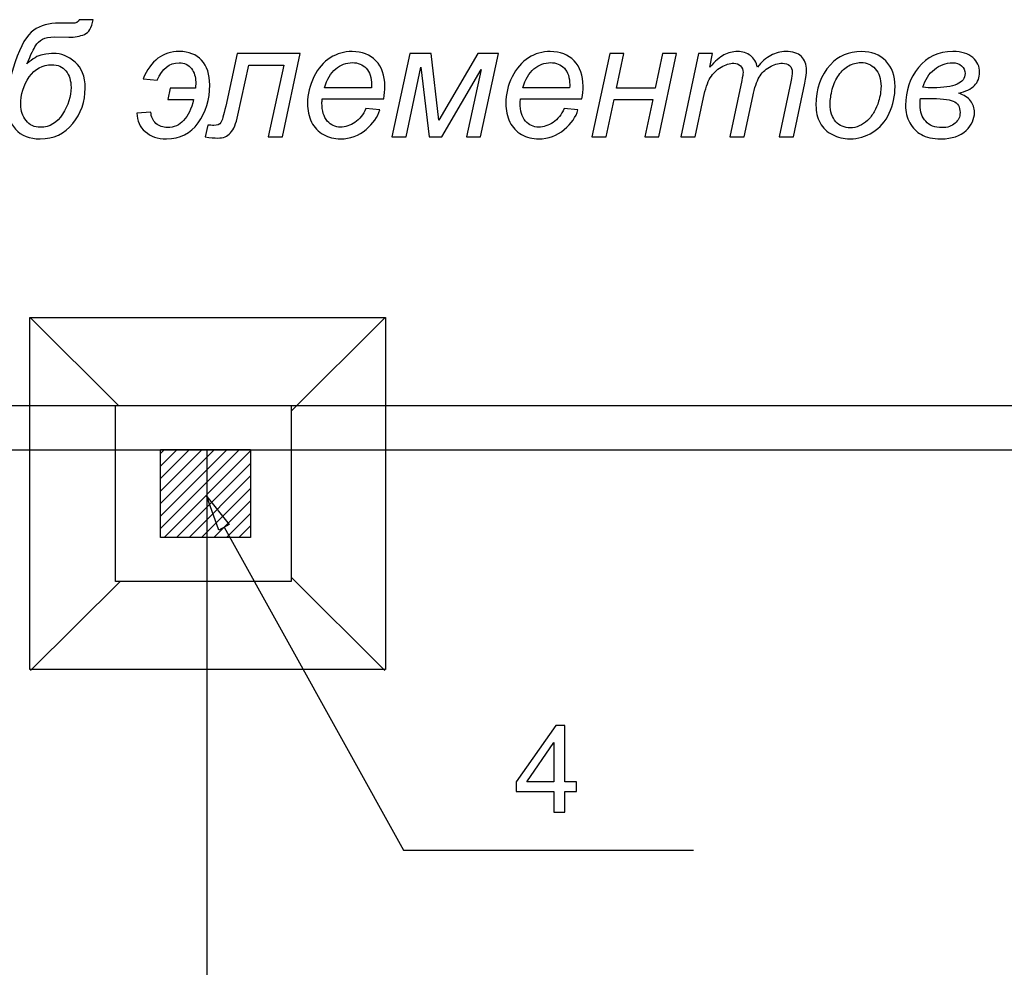
# Model space of a CAD drawing. Units: millimetres. Extents: x -399 to 404, y -289 to 277.
# Drawn here: x -138 to -86, y -36 to 13 of the extents above; entities that cross this region are included whole.
import ezdxf

# ---------------------------------------------------------------- set-up
doc = ezdxf.new("R2010")
doc.units = ezdxf.units.MM
doc.header["$MEASUREMENT"] = 0
doc.layers.add('3', color=7, linetype='Continuous')
doc.layers.add('ÐÙ¯Ú 1', color=7, linetype='Continuous')

msp = doc.modelspace()

# ---------------------------------------------------------------- linework, layer by layer
at = {"layer": '3'}
for points, knots in [([(-135.0936, 13.483), (-135.0936, 13.483), (-134.3584, 13.483), (-134.3584, 13.483), (-134.3584, 13.483), (-134.4403, 13.0639), (-134.5969, 12.8057), (-134.8255, 12.7083), (-134.8255, 12.7083), (-135.0541, 12.6109), (-135.3264, 12.5615), (-135.6439, 12.5615), (-135.6439, 12.5615), (-135.6439, 12.5615), (-136.4045, 12.5785), (-136.4045, 12.5785), (-136.4045, 12.5785), (-136.674, 12.5785), (-136.8829, 12.5361), (-137.0311, 12.4515), (-137.0311, 12.4515), (-137.1778, 12.3682), (-137.2992, 12.2553), (-137.3923, 12.1142), (-137.3923, 12.1142), (-137.4868, 11.9745), (-137.6364, 11.657), (-137.8424, 11.1645), (-137.8424, 11.1645), (-137.5503, 11.4341), (-137.278, 11.5921), (-137.0226, 11.6401), (-137.0226, 11.6401), (-136.7672, 11.6867), (-136.5795, 11.7092), (-136.4581, 11.7092), (-136.4581, 11.7092), (-136.0532, 11.7092), (-135.6722, 11.5582), (-135.3166, 11.2549), (-135.3166, 11.2549), (-134.9624, 10.9515), (-134.7846, 10.4957), (-134.7846, 9.8861), (-134.7846, 9.8861), (-134.7846, 9.1749), (-135.0019, 8.554), (-135.4365, 8.0206), (-135.4365, 8.0206), (-135.8725, 7.4872), (-136.4426, 7.2205), (-137.1482, 7.2205), (-137.1482, 7.2205), (-137.7056, 7.2205), (-138.1388, 7.3899), (-138.4492, 7.7313), (-138.4492, 7.7313), (-138.7582, 8.0714), (-138.9135, 8.5145), (-138.9135, 9.0592), (-138.9135, 9.0592), (-138.9135, 9.6603), (-138.7653, 10.3941), (-138.4676, 11.2605), (-138.4676, 11.2605), (-138.1698, 12.1283), (-137.8438, 12.6857), (-137.4897, 12.9341), (-137.4897, 12.9341), (-137.1355, 13.181), (-136.6853, 13.3052), (-136.1392, 13.3052), (-136.1392, 13.3052), (-136.1392, 13.3052), (-135.4788, 13.2925), (-135.4788, 13.2925), (-135.4788, 13.2925), (-135.2601, 13.2925), (-135.1331, 13.356), (-135.0936, 13.483)], [0, 0, 0, 0, 0.05, 0.05, 0.05, 0.05, 0.1, 0.1, 0.1, 0.1, 0.15, 0.15, 0.15, 0.15, 0.2, 0.2, 0.2, 0.2, 0.25, 0.25, 0.25, 0.25, 0.3, 0.3, 0.3, 0.3, 0.35, 0.35, 0.35, 0.35, 0.4, 0.4, 0.4, 0.4, 0.45, 0.45, 0.45, 0.45, 0.5, 0.5, 0.5, 0.5, 0.55, 0.55, 0.55, 0.55, 0.6, 0.6, 0.6, 0.6, 0.65, 0.65, 0.65, 0.65, 0.7, 0.7, 0.7, 0.7, 0.75, 0.75, 0.75, 0.75, 0.8, 0.8, 0.8, 0.8, 0.85, 0.85, 0.85, 0.85, 0.9, 0.9, 0.9, 0.9, 0.95, 0.95, 0.95, 0.95, 1, 1, 1, 1]), ([(-130.4341, 9.2878), (-130.4341, 9.2878), (-130.3114, 9.8819), (-130.3114, 9.8819), (-130.3114, 9.8819), (-130.3114, 9.8819), (-128.9877, 9.8819), (-128.9877, 9.8819), (-128.9877, 9.8819), (-128.9877, 9.8819), (-128.975, 10.2092), (-128.975, 10.2092), (-128.975, 10.2092), (-128.975, 10.4759), (-129.0512, 10.7116), (-129.2008, 10.9134), (-129.2008, 10.9134), (-129.3504, 11.1166), (-129.5663, 11.2182), (-129.8471, 11.2182), (-129.8471, 11.2182), (-130.3579, 11.2182), (-130.7403, 10.912), (-130.9972, 10.2995), (-130.9972, 10.2995), (-130.9972, 10.2995), (-131.7408, 10.3786), (-131.7408, 10.3786), (-131.7408, 10.3786), (-131.3358, 11.3325), (-130.7008, 11.8094), (-129.8358, 11.8094), (-129.8358, 11.8094), (-129.3391, 11.8094), (-128.9482, 11.6542), (-128.6632, 11.3466), (-128.6632, 11.3466), (-128.3782, 11.0375), (-128.2356, 10.6058), (-128.2356, 10.0526), (-128.2356, 10.0526), (-128.2356, 9.2779), (-128.436, 8.6119), (-128.8396, 8.0545), (-128.8396, 8.0545), (-129.2417, 7.4985), (-129.7991, 7.2205), (-130.5131, 7.2205), (-130.5131, 7.2205), (-130.9703, 7.2205), (-131.3429, 7.3461), (-131.6279, 7.5987), (-131.6279, 7.5987), (-131.913, 7.8499), (-132.0597, 8.173), (-132.0682, 8.5681), (-132.0682, 8.5681), (-132.0682, 8.5681), (-131.3316, 8.626), (-131.3316, 8.626), (-131.3316, 8.626), (-131.3175, 8.3748), (-131.2286, 8.1772), (-131.0649, 8.0319), (-131.0649, 8.0319), (-130.9012, 7.888), (-130.6966, 7.816), (-130.4511, 7.816), (-130.4511, 7.816), (-130.118, 7.816), (-129.8372, 7.9374), (-129.6086, 8.1829), (-129.6086, 8.1829), (-129.3786, 8.4284), (-129.2036, 8.7967), (-129.0823, 9.2878), (-129.0823, 9.2878), (-129.0823, 9.2878), (-130.4341, 9.2878), (-130.4341, 9.2878)], [0, 0, 0, 0, 0.05, 0.05, 0.05, 0.05, 0.1, 0.1, 0.1, 0.1, 0.15, 0.15, 0.15, 0.15, 0.2, 0.2, 0.2, 0.2, 0.25, 0.25, 0.25, 0.25, 0.3, 0.3, 0.3, 0.3, 0.35, 0.35, 0.35, 0.35, 0.4, 0.4, 0.4, 0.4, 0.45, 0.45, 0.45, 0.45, 0.5, 0.5, 0.5, 0.5, 0.55, 0.55, 0.55, 0.55, 0.6, 0.6, 0.6, 0.6, 0.65, 0.65, 0.65, 0.65, 0.7, 0.7, 0.7, 0.7, 0.75, 0.75, 0.75, 0.75, 0.8, 0.8, 0.8, 0.8, 0.85, 0.85, 0.85, 0.85, 0.9, 0.9, 0.9, 0.9, 0.95, 0.95, 0.95, 0.95, 1, 1, 1, 1]), ([(-126.7936, 11.7092), (-126.7936, 11.7092), (-123.4859, 11.7092), (-123.4859, 11.7092), (-123.4859, 11.7092), (-123.4859, 11.7092), (-124.4201, 7.3193), (-124.4201, 7.3193), (-124.4201, 7.3193), (-124.4201, 7.3193), (-125.1637, 7.3193), (-125.1637, 7.3193), (-125.1637, 7.3193), (-125.1637, 7.3193), (-124.3453, 11.0855), (-124.3453, 11.0855), (-124.3453, 11.0855), (-124.3453, 11.0855), (-126.1896, 11.0855), (-126.1896, 11.0855), (-126.1896, 11.0855), (-126.1896, 11.0855), (-126.7555, 8.4679), (-126.7555, 8.4679), (-126.7555, 8.4679), (-126.8528, 8.0192), (-126.9827, 7.7059), (-127.1449, 7.5281), (-127.1449, 7.5281), (-127.3072, 7.3503), (-127.5316, 7.2614), (-127.818, 7.2614), (-127.818, 7.2614), (-127.9845, 7.2614), (-128.2033, 7.2812), (-128.4756, 7.3193), (-128.4756, 7.3193), (-128.4756, 7.3193), (-128.3387, 7.9388), (-128.3387, 7.9388), (-128.3387, 7.9388), (-128.223, 7.9317), (-128.1186, 7.9275), (-128.0255, 7.9275), (-128.0255, 7.9275), (-127.835, 7.9275), (-127.7108, 7.9741), (-127.6515, 8.07), (-127.6515, 8.07), (-127.5923, 8.1645), (-127.5076, 8.4552), (-127.3975, 8.9392), (-127.3975, 8.9392), (-127.3975, 8.9392), (-126.7936, 11.7092), (-126.7936, 11.7092)], [0, 0, 0, 0, 0.0714286, 0.0714286, 0.0714286, 0.0714286, 0.1428571, 0.1428571, 0.1428571, 0.1428571, 0.2142857, 0.2142857, 0.2142857, 0.2142857, 0.2857143, 0.2857143, 0.2857143, 0.2857143, 0.3571429, 0.3571429, 0.3571429, 0.3571429, 0.4285714, 0.4285714, 0.4285714, 0.4285714, 0.5, 0.5, 0.5, 0.5, 0.5714286, 0.5714286, 0.5714286, 0.5714286, 0.6428571, 0.6428571, 0.6428571, 0.6428571, 0.7142857, 0.7142857, 0.7142857, 0.7142857, 0.7857143, 0.7857143, 0.7857143, 0.7857143, 0.8571429, 0.8571429, 0.8571429, 0.8571429, 0.9285714, 0.9285714, 0.9285714, 0.9285714, 1, 1, 1, 1]), ([(-120.0301, 8.8122), (-120.0301, 8.8122), (-119.302, 8.7375), (-119.302, 8.7375), (-119.302, 8.7375), (-119.4064, 8.3762), (-119.6477, 8.0333), (-120.0231, 7.7074), (-120.0231, 7.7074), (-120.3998, 7.3828), (-120.8486, 7.2205), (-121.3693, 7.2205), (-121.3693, 7.2205), (-121.6938, 7.2205), (-121.993, 7.2953), (-122.2639, 7.4449), (-122.2639, 7.4449), (-122.5348, 7.5959), (-122.7423, 7.8146), (-122.8848, 8.101), (-122.8848, 8.101), (-123.0259, 8.3875), (-123.0964, 8.7135), (-123.0964, 9.0804), (-123.0964, 9.0804), (-123.0964, 9.5601), (-122.9864, 10.0244), (-122.7648, 10.4759), (-122.7648, 10.4759), (-122.5419, 10.9261), (-122.2554, 11.2605), (-121.9027, 11.4806), (-121.9027, 11.4806), (-121.5499, 11.6994), (-121.1675, 11.8094), (-120.7568, 11.8094), (-120.7568, 11.8094), (-120.2333, 11.8094), (-119.8156, 11.6457), (-119.5024, 11.3212), (-119.5024, 11.3212), (-119.1891, 10.9952), (-119.0339, 10.5521), (-119.0339, 9.9905), (-119.0339, 9.9905), (-119.0339, 9.7746), (-119.0522, 9.5545), (-119.0917, 9.3287), (-119.0917, 9.3287), (-119.0917, 9.3287), (-122.3246, 9.3287), (-122.3246, 9.3287), (-122.3246, 9.3287), (-122.3345, 9.2426), (-122.3401, 9.1664), (-122.3401, 9.0973), (-122.3401, 9.0973), (-122.3401, 8.6867), (-122.2456, 8.3734), (-122.0579, 8.1561), (-122.0579, 8.1561), (-121.8688, 7.9402), (-121.6374, 7.8315), (-121.365, 7.8315), (-121.365, 7.8315), (-121.1082, 7.8315), (-120.857, 7.9162), (-120.6087, 8.0841), (-120.6087, 8.0841), (-120.3603, 8.252), (-120.167, 8.4947), (-120.0301, 8.8122)], [0, 0, 0, 0, 0.0555556, 0.0555556, 0.0555556, 0.0555556, 0.1111111, 0.1111111, 0.1111111, 0.1111111, 0.1666667, 0.1666667, 0.1666667, 0.1666667, 0.2222222, 0.2222222, 0.2222222, 0.2222222, 0.2777778, 0.2777778, 0.2777778, 0.2777778, 0.3333333, 0.3333333, 0.3333333, 0.3333333, 0.3888889, 0.3888889, 0.3888889, 0.3888889, 0.4444444, 0.4444444, 0.4444444, 0.4444444, 0.5, 0.5, 0.5, 0.5, 0.5555556, 0.5555556, 0.5555556, 0.5555556, 0.6111111, 0.6111111, 0.6111111, 0.6111111, 0.6666667, 0.6666667, 0.6666667, 0.6666667, 0.7222222, 0.7222222, 0.7222222, 0.7222222, 0.7777778, 0.7777778, 0.7777778, 0.7777778, 0.8333333, 0.8333333, 0.8333333, 0.8333333, 0.8888889, 0.8888889, 0.8888889, 0.8888889, 0.9444444, 0.9444444, 0.9444444, 0.9444444, 1, 1, 1, 1]), ([(-117.7173, 11.7092), (-117.7173, 11.7092), (-116.6054, 11.7092), (-116.6054, 11.7092), (-116.6054, 11.7092), (-116.6054, 11.7092), (-116.1919, 8.2083), (-116.1919, 8.2083), (-116.1919, 8.2083), (-116.1919, 8.2083), (-114.1543, 11.7092), (-114.1543, 11.7092), (-114.1543, 11.7092), (-114.1543, 11.7092), (-113.0635, 11.7092), (-113.0635, 11.7092), (-113.0635, 11.7092), (-113.0635, 11.7092), (-114.0019, 7.3193), (-114.0019, 7.3193), (-114.0019, 7.3193), (-114.0019, 7.3193), (-114.7413, 7.3193), (-114.7413, 7.3193), (-114.7413, 7.3193), (-114.7413, 7.3193), (-113.9765, 10.8583), (-113.9765, 10.8583), (-113.9765, 10.8583), (-113.9765, 10.8583), (-116.0353, 7.3193), (-116.0353, 7.3193), (-116.0353, 7.3193), (-116.0353, 7.3193), (-116.7013, 7.3193), (-116.7013, 7.3193), (-116.7013, 7.3193), (-116.7013, 7.3193), (-117.1345, 10.9952), (-117.1345, 10.9952), (-117.1345, 10.9952), (-117.1345, 10.9952), (-117.9205, 7.3193), (-117.9205, 7.3193), (-117.9205, 7.3193), (-117.9205, 7.3193), (-118.6599, 7.3193), (-118.6599, 7.3193), (-118.6599, 7.3193), (-118.6599, 7.3193), (-117.7173, 11.7092), (-117.7173, 11.7092)], [0, 0, 0, 0, 0.0769231, 0.0769231, 0.0769231, 0.0769231, 0.1538462, 0.1538462, 0.1538462, 0.1538462, 0.2307692, 0.2307692, 0.2307692, 0.2307692, 0.3076923, 0.3076923, 0.3076923, 0.3076923, 0.3846154, 0.3846154, 0.3846154, 0.3846154, 0.4615385, 0.4615385, 0.4615385, 0.4615385, 0.5384615, 0.5384615, 0.5384615, 0.5384615, 0.6153846, 0.6153846, 0.6153846, 0.6153846, 0.6923077, 0.6923077, 0.6923077, 0.6923077, 0.7692308, 0.7692308, 0.7692308, 0.7692308, 0.8461538, 0.8461538, 0.8461538, 0.8461538, 0.9230769, 0.9230769, 0.9230769, 0.9230769, 1, 1, 1, 1]), ([(-109.6119, 8.8122), (-109.6119, 8.8122), (-108.8838, 8.7375), (-108.8838, 8.7375), (-108.8838, 8.7375), (-108.9882, 8.3762), (-109.2295, 8.0333), (-109.6049, 7.7074), (-109.6049, 7.7074), (-109.9816, 7.3828), (-110.4304, 7.2205), (-110.9511, 7.2205), (-110.9511, 7.2205), (-111.2756, 7.2205), (-111.5748, 7.2953), (-111.8457, 7.4449), (-111.8457, 7.4449), (-112.1166, 7.5959), (-112.3241, 7.8146), (-112.4666, 8.101), (-112.4666, 8.101), (-112.6077, 8.3875), (-112.6782, 8.7135), (-112.6782, 9.0804), (-112.6782, 9.0804), (-112.6782, 9.5601), (-112.5682, 10.0244), (-112.3466, 10.4759), (-112.3466, 10.4759), (-112.1237, 10.9261), (-111.8372, 11.2605), (-111.4845, 11.4806), (-111.4845, 11.4806), (-111.1317, 11.6994), (-110.7493, 11.8094), (-110.3386, 11.8094), (-110.3386, 11.8094), (-109.8151, 11.8094), (-109.3974, 11.6457), (-109.0842, 11.3212), (-109.0842, 11.3212), (-108.7709, 10.9952), (-108.6157, 10.5521), (-108.6157, 9.9905), (-108.6157, 9.9905), (-108.6157, 9.7746), (-108.634, 9.5545), (-108.6735, 9.3287), (-108.6735, 9.3287), (-108.6735, 9.3287), (-111.9064, 9.3287), (-111.9064, 9.3287), (-111.9064, 9.3287), (-111.9163, 9.2426), (-111.9219, 9.1664), (-111.9219, 9.0973), (-111.9219, 9.0973), (-111.9219, 8.6867), (-111.8274, 8.3734), (-111.6397, 8.1561), (-111.6397, 8.1561), (-111.4506, 7.9402), (-111.2192, 7.8315), (-110.9468, 7.8315), (-110.9468, 7.8315), (-110.69, 7.8315), (-110.4388, 7.9162), (-110.1905, 8.0841), (-110.1905, 8.0841), (-109.9421, 8.252), (-109.7488, 8.4947), (-109.6119, 8.8122)], [0, 0, 0, 0, 0.0555556, 0.0555556, 0.0555556, 0.0555556, 0.1111111, 0.1111111, 0.1111111, 0.1111111, 0.1666667, 0.1666667, 0.1666667, 0.1666667, 0.2222222, 0.2222222, 0.2222222, 0.2222222, 0.2777778, 0.2777778, 0.2777778, 0.2777778, 0.3333333, 0.3333333, 0.3333333, 0.3333333, 0.3888889, 0.3888889, 0.3888889, 0.3888889, 0.4444444, 0.4444444, 0.4444444, 0.4444444, 0.5, 0.5, 0.5, 0.5, 0.5555556, 0.5555556, 0.5555556, 0.5555556, 0.6111111, 0.6111111, 0.6111111, 0.6111111, 0.6666667, 0.6666667, 0.6666667, 0.6666667, 0.7222222, 0.7222222, 0.7222222, 0.7222222, 0.7777778, 0.7777778, 0.7777778, 0.7777778, 0.8333333, 0.8333333, 0.8333333, 0.8333333, 0.8888889, 0.8888889, 0.8888889, 0.8888889, 0.9444444, 0.9444444, 0.9444444, 0.9444444, 1, 1, 1, 1]), ([(-107.2089, 11.7092), (-107.2089, 11.7092), (-106.4694, 11.7092), (-106.4694, 11.7092), (-106.4694, 11.7092), (-106.4694, 11.7092), (-106.866, 9.8776), (-106.866, 9.8776), (-106.866, 9.8776), (-106.866, 9.8776), (-104.8283, 9.8776), (-104.8283, 9.8776), (-104.8283, 9.8776), (-104.8283, 9.8776), (-104.4389, 11.7092), (-104.4389, 11.7092), (-104.4389, 11.7092), (-104.4389, 11.7092), (-103.7079, 11.7092), (-103.7079, 11.7092), (-103.7079, 11.7092), (-103.7079, 11.7092), (-104.6336, 7.3193), (-104.6336, 7.3193), (-104.6336, 7.3193), (-104.6336, 7.3193), (-105.3787, 7.3193), (-105.3787, 7.3193), (-105.3787, 7.3193), (-105.3787, 7.3193), (-104.9567, 9.2836), (-104.9567, 9.2836), (-104.9567, 9.2836), (-104.9567, 9.2836), (-106.9859, 9.2836), (-106.9859, 9.2836), (-106.9859, 9.2836), (-106.9859, 9.2836), (-107.4078, 7.3193), (-107.4078, 7.3193), (-107.4078, 7.3193), (-107.4078, 7.3193), (-108.1472, 7.3193), (-108.1472, 7.3193), (-108.1472, 7.3193), (-108.1472, 7.3193), (-107.2089, 11.7092), (-107.2089, 11.7092)], [0, 0, 0, 0, 0.0833333, 0.0833333, 0.0833333, 0.0833333, 0.1666667, 0.1666667, 0.1666667, 0.1666667, 0.25, 0.25, 0.25, 0.25, 0.3333333, 0.3333333, 0.3333333, 0.3333333, 0.4166667, 0.4166667, 0.4166667, 0.4166667, 0.5, 0.5, 0.5, 0.5, 0.5833333, 0.5833333, 0.5833333, 0.5833333, 0.6666667, 0.6666667, 0.6666667, 0.6666667, 0.75, 0.75, 0.75, 0.75, 0.8333333, 0.8333333, 0.8333333, 0.8333333, 0.9166667, 0.9166667, 0.9166667, 0.9166667, 1, 1, 1, 1]), ([(-103.4722, 7.3193), (-103.4722, 7.3193), (-102.5536, 11.7092), (-102.5536, 11.7092), (-102.5536, 11.7092), (-102.5536, 11.7092), (-101.8057, 11.7092), (-101.8057, 11.7092), (-101.8057, 11.7092), (-101.8057, 11.7092), (-101.9581, 10.9867), (-101.9581, 10.9867), (-101.9581, 10.9867), (-101.6801, 11.2972), (-101.4318, 11.5131), (-101.2131, 11.6316), (-101.2131, 11.6316), (-100.9929, 11.7502), (-100.7559, 11.8094), (-100.499, 11.8094), (-100.499, 11.8094), (-100.2267, 11.8094), (-99.9981, 11.736), (-99.8147, 11.5921), (-99.8147, 11.5921), (-99.6326, 11.4468), (-99.5113, 11.245), (-99.4534, 10.9867), (-99.4534, 10.9867), (-99.2305, 11.2619), (-98.9948, 11.4679), (-98.7493, 11.6048), (-98.7493, 11.6048), (-98.5023, 11.7403), (-98.2427, 11.8094), (-97.9689, 11.8094), (-97.9689, 11.8094), (-97.6035, 11.8094), (-97.3283, 11.7219), (-97.1449, 11.5484), (-97.1449, 11.5484), (-96.9614, 11.3748), (-96.8697, 11.1307), (-96.8697, 10.8174), (-96.8697, 10.8174), (-96.8697, 10.682), (-96.9007, 10.459), (-96.9642, 10.1471), (-96.9642, 10.1471), (-96.9642, 10.1471), (-97.5555, 7.3193), (-97.5555, 7.3193), (-97.5555, 7.3193), (-97.5555, 7.3193), (-98.3048, 7.3193), (-98.3048, 7.3193), (-98.3048, 7.3193), (-98.3048, 7.3193), (-97.7008, 10.2219), (-97.7008, 10.2219), (-97.7008, 10.2219), (-97.6486, 10.459), (-97.6218, 10.6283), (-97.6218, 10.7299), (-97.6218, 10.7299), (-97.6218, 10.8739), (-97.667, 10.9867), (-97.7587, 11.0686), (-97.7587, 11.0686), (-97.849, 11.1518), (-97.9774, 11.1928), (-98.1425, 11.1928), (-98.1425, 11.1928), (-98.3669, 11.1928), (-98.5941, 11.125), (-98.8255, 10.991), (-98.8255, 10.991), (-99.0569, 10.8555), (-99.2361, 10.6777), (-99.3645, 10.459), (-99.3645, 10.459), (-99.4929, 10.2403), (-99.6044, 9.903), (-99.7018, 9.4486), (-99.7018, 9.4486), (-99.7018, 9.4486), (-100.1477, 7.3193), (-100.1477, 7.3193), (-100.1477, 7.3193), (-100.1477, 7.3193), (-100.897, 7.3193), (-100.897, 7.3193), (-100.897, 7.3193), (-100.897, 7.3193), (-100.2761, 10.284), (-100.2761, 10.284), (-100.2761, 10.284), (-100.2323, 10.4844), (-100.2098, 10.6283), (-100.2098, 10.713), (-100.2098, 10.713), (-100.2098, 10.8569), (-100.2549, 10.9726), (-100.3438, 11.0601), (-100.3438, 11.0601), (-100.4341, 11.149), (-100.5498, 11.1928), (-100.6938, 11.1928), (-100.6938, 11.1928), (-100.9054, 11.1928), (-101.1284, 11.125), (-101.3612, 10.991), (-101.3612, 10.991), (-101.5941, 10.8555), (-101.7831, 10.6678), (-101.9299, 10.4265), (-101.9299, 10.4265), (-102.0752, 10.1852), (-102.1952, 9.8409), (-102.2897, 9.395), (-102.2897, 9.395), (-102.2897, 9.395), (-102.7229, 7.3193), (-102.7229, 7.3193), (-102.7229, 7.3193), (-102.7229, 7.3193), (-103.4722, 7.3193), (-103.4722, 7.3193)], [0, 0, 0, 0, 0.03125, 0.03125, 0.03125, 0.03125, 0.0625, 0.0625, 0.0625, 0.0625, 0.09375, 0.09375, 0.09375, 0.09375, 0.125, 0.125, 0.125, 0.125, 0.15625, 0.15625, 0.15625, 0.15625, 0.1875, 0.1875, 0.1875, 0.1875, 0.21875, 0.21875, 0.21875, 0.21875, 0.25, 0.25, 0.25, 0.25, 0.28125, 0.28125, 0.28125, 0.28125, 0.3125, 0.3125, 0.3125, 0.3125, 0.34375, 0.34375, 0.34375, 0.34375, 0.375, 0.375, 0.375, 0.375, 0.40625, 0.40625, 0.40625, 0.40625, 0.4375, 0.4375, 0.4375, 0.4375, 0.46875, 0.46875, 0.46875, 0.46875, 0.5, 0.5, 0.5, 0.5, 0.53125, 0.53125, 0.53125, 0.53125, 0.5625, 0.5625, 0.5625, 0.5625, 0.59375, 0.59375, 0.59375, 0.59375, 0.625, 0.625, 0.625, 0.625, 0.65625, 0.65625, 0.65625, 0.65625, 0.6875, 0.6875, 0.6875, 0.6875, 0.71875, 0.71875, 0.71875, 0.71875, 0.75, 0.75, 0.75, 0.75, 0.78125, 0.78125, 0.78125, 0.78125, 0.8125, 0.8125, 0.8125, 0.8125, 0.84375, 0.84375, 0.84375, 0.84375, 0.875, 0.875, 0.875, 0.875, 0.90625, 0.90625, 0.90625, 0.90625, 0.9375, 0.9375, 0.9375, 0.9375, 0.96875, 0.96875, 0.96875, 0.96875, 1, 1, 1, 1]), ([(-96.3771, 8.9858), (-96.3771, 9.8423), (-96.1246, 10.5521), (-95.6208, 11.1137), (-95.6208, 11.1137), (-95.2045, 11.578), (-94.6584, 11.8094), (-93.9839, 11.8094), (-93.9839, 11.8094), (-93.4548, 11.8094), (-93.0272, 11.6429), (-92.7041, 11.3127), (-92.7041, 11.3127), (-92.3809, 10.9825), (-92.2186, 10.5352), (-92.2186, 9.9736), (-92.2186, 9.9736), (-92.2186, 9.4684), (-92.3202, 8.9999), (-92.5248, 8.5653), (-92.5248, 8.5653), (-92.728, 8.1321), (-93.0187, 7.7991), (-93.3941, 7.5677), (-93.3941, 7.5677), (-93.7708, 7.3362), (-94.1674, 7.2205), (-94.5836, 7.2205), (-94.5836, 7.2205), (-94.9251, 7.2205), (-95.2356, 7.2925), (-95.515, 7.4392), (-95.515, 7.4392), (-95.7944, 7.5846), (-96.0089, 7.792), (-96.1556, 8.0587), (-96.1556, 8.0587), (-96.3038, 8.3268), (-96.3771, 8.6359), (-96.3771, 8.9858)], [0, 0, 0, 0, 0.1, 0.1, 0.1, 0.1, 0.2, 0.2, 0.2, 0.2, 0.3, 0.3, 0.3, 0.3, 0.4, 0.4, 0.4, 0.4, 0.5, 0.5, 0.5, 0.5, 0.6, 0.6, 0.6, 0.6, 0.7, 0.7, 0.7, 0.7, 0.8, 0.8, 0.8, 0.8, 0.9, 0.9, 0.9, 0.9, 1, 1, 1, 1]), ([(-88.8744, 9.618), (-88.595, 9.522), (-88.3875, 9.388), (-88.2493, 9.2186), (-88.2493, 9.2186), (-88.1124, 9.0493), (-88.0432, 8.8433), (-88.0432, 8.6006), (-88.0432, 8.6006), (-88.0432, 8.2647), (-88.1914, 7.9501), (-88.4891, 7.658), (-88.4891, 7.658), (-88.7869, 7.3659), (-89.2257, 7.2205), (-89.8043, 7.2205), (-89.8043, 7.2205), (-90.2389, 7.2205), (-90.5832, 7.2925), (-90.8372, 7.4392), (-90.8372, 7.4392), (-91.0912, 7.5846), (-91.293, 7.7934), (-91.4426, 8.0658), (-91.4426, 8.0658), (-91.5936, 8.3367), (-91.6683, 8.6401), (-91.6683, 8.9731), (-91.6683, 8.9731), (-91.6683, 9.7534), (-91.444, 10.4209), (-90.9938, 10.9755), (-90.9938, 10.9755), (-90.5451, 11.5314), (-89.9398, 11.8094), (-89.1792, 11.8094), (-89.1792, 11.8094), (-88.722, 11.8094), (-88.3734, 11.7036), (-88.1335, 11.4933), (-88.1335, 11.4933), (-87.8937, 11.2817), (-87.7737, 11.0234), (-87.7737, 10.7172), (-87.7737, 10.7172), (-87.7737, 10.4392), (-87.8654, 10.2078), (-88.0489, 10.0244), (-88.0489, 10.0244), (-88.2323, 9.8423), (-88.5075, 9.7055), (-88.8744, 9.618)], [0, 0, 0, 0, 0.0769231, 0.0769231, 0.0769231, 0.0769231, 0.1538462, 0.1538462, 0.1538462, 0.1538462, 0.2307692, 0.2307692, 0.2307692, 0.2307692, 0.3076923, 0.3076923, 0.3076923, 0.3076923, 0.3846154, 0.3846154, 0.3846154, 0.3846154, 0.4615385, 0.4615385, 0.4615385, 0.4615385, 0.5384615, 0.5384615, 0.5384615, 0.5384615, 0.6153846, 0.6153846, 0.6153846, 0.6153846, 0.6923077, 0.6923077, 0.6923077, 0.6923077, 0.7692308, 0.7692308, 0.7692308, 0.7692308, 0.8461538, 0.8461538, 0.8461538, 0.8461538, 0.9230769, 0.9230769, 0.9230769, 0.9230769, 1, 1, 1, 1]), ([(-135.5282, 9.92), (-135.5282, 10.2784), (-135.6171, 10.5677), (-135.7949, 10.7878), (-135.7949, 10.7878), (-135.9727, 11.0079), (-136.2211, 11.118), (-136.5414, 11.118), (-136.5414, 11.118), (-137.0282, 11.118), (-137.4233, 10.9049), (-137.7239, 10.4759), (-137.7239, 10.4759), (-138.0231, 10.047), (-138.174, 9.5545), (-138.174, 8.9971), (-138.174, 8.9971), (-138.174, 8.6867), (-138.0795, 8.4129), (-137.8932, 8.1787), (-137.8932, 8.1787), (-137.7056, 7.9444), (-137.4516, 7.8273), (-137.1327, 7.8273), (-137.1327, 7.8273), (-136.6529, 7.8273), (-136.2648, 8.0587), (-135.9699, 8.5201), (-135.9699, 8.5201), (-135.675, 8.9816), (-135.5282, 9.4486), (-135.5282, 9.92)], [0, 0, 0, 0, 0.125, 0.125, 0.125, 0.125, 0.25, 0.25, 0.25, 0.25, 0.375, 0.375, 0.375, 0.375, 0.5, 0.5, 0.5, 0.5, 0.625, 0.625, 0.625, 0.625, 0.75, 0.75, 0.75, 0.75, 0.875, 0.875, 0.875, 0.875, 1, 1, 1, 1]), ([(-122.2046, 9.8988), (-122.2046, 9.8988), (-119.7409, 9.8988), (-119.7409, 9.8988), (-119.7409, 9.8988), (-119.738, 9.9764), (-119.7366, 10.0314), (-119.7366, 10.0639), (-119.7366, 10.0639), (-119.7366, 10.4392), (-119.8298, 10.7271), (-120.0174, 10.9261), (-120.0174, 10.9261), (-120.2051, 11.1264), (-120.4464, 11.2266), (-120.7413, 11.2266), (-120.7413, 11.2266), (-121.0602, 11.2266), (-121.3523, 11.1152), (-121.6148, 10.895), (-121.6148, 10.895), (-121.8787, 10.6749), (-122.0748, 10.3433), (-122.2046, 9.8988)], [0, 0, 0, 0, 0.1666667, 0.1666667, 0.1666667, 0.1666667, 0.3333333, 0.3333333, 0.3333333, 0.3333333, 0.5, 0.5, 0.5, 0.5, 0.6666667, 0.6666667, 0.6666667, 0.6666667, 0.8333333, 0.8333333, 0.8333333, 0.8333333, 1, 1, 1, 1]), ([(-111.7864, 9.8988), (-111.7864, 9.8988), (-109.3227, 9.8988), (-109.3227, 9.8988), (-109.3227, 9.8988), (-109.3198, 9.9764), (-109.3184, 10.0314), (-109.3184, 10.0639), (-109.3184, 10.0639), (-109.3184, 10.4392), (-109.4116, 10.7271), (-109.5992, 10.9261), (-109.5992, 10.9261), (-109.7869, 11.1264), (-110.0282, 11.2266), (-110.3231, 11.2266), (-110.3231, 11.2266), (-110.642, 11.2266), (-110.9341, 11.1152), (-111.1966, 10.895), (-111.1966, 10.895), (-111.4605, 10.6749), (-111.6566, 10.3433), (-111.7864, 9.8988)], [0, 0, 0, 0, 0.1666667, 0.1666667, 0.1666667, 0.1666667, 0.3333333, 0.3333333, 0.3333333, 0.3333333, 0.5, 0.5, 0.5, 0.5, 0.6666667, 0.6666667, 0.6666667, 0.6666667, 0.8333333, 0.8333333, 0.8333333, 0.8333333, 1, 1, 1, 1]), ([(-95.6293, 9.0592), (-95.6293, 8.6457), (-95.5291, 8.3325), (-95.3315, 8.1194), (-95.3315, 8.1194), (-95.1326, 7.9063), (-94.88, 7.7991), (-94.5752, 7.7991), (-94.5752, 7.7991), (-94.4143, 7.7991), (-94.2563, 7.8315), (-94.0996, 7.8964), (-94.0996, 7.8964), (-93.9416, 7.9614), (-93.7962, 8.0587), (-93.6608, 8.1914), (-93.6608, 8.1914), (-93.5267, 8.324), (-93.411, 8.475), (-93.3165, 8.6443), (-93.3165, 8.6443), (-93.2205, 8.8137), (-93.1443, 8.9957), (-93.0865, 9.1918), (-93.0865, 9.1918), (-93.0004, 9.4656), (-92.9581, 9.7266), (-92.9581, 9.9778), (-92.9581, 9.9778), (-92.9581, 10.3743), (-93.0582, 10.682), (-93.2586, 10.9021), (-93.2586, 10.9021), (-93.4576, 11.1208), (-93.7088, 11.2295), (-94.0121, 11.2295), (-94.0121, 11.2295), (-94.2464, 11.2295), (-94.4609, 11.1744), (-94.6528, 11.0629), (-94.6528, 11.0629), (-94.8461, 10.9515), (-95.0211, 10.7878), (-95.1763, 10.5733), (-95.1763, 10.5733), (-95.3315, 10.3574), (-95.4458, 10.1076), (-95.5192, 9.8226), (-95.5192, 9.8226), (-95.5926, 9.5375), (-95.6293, 9.2836), (-95.6293, 9.0592)], [0, 0, 0, 0, 0.0769231, 0.0769231, 0.0769231, 0.0769231, 0.1538462, 0.1538462, 0.1538462, 0.1538462, 0.2307692, 0.2307692, 0.2307692, 0.2307692, 0.3076923, 0.3076923, 0.3076923, 0.3076923, 0.3846154, 0.3846154, 0.3846154, 0.3846154, 0.4615385, 0.4615385, 0.4615385, 0.4615385, 0.5384615, 0.5384615, 0.5384615, 0.5384615, 0.6153846, 0.6153846, 0.6153846, 0.6153846, 0.6923077, 0.6923077, 0.6923077, 0.6923077, 0.7692308, 0.7692308, 0.7692308, 0.7692308, 0.8461538, 0.8461538, 0.8461538, 0.8461538, 0.9230769, 0.9230769, 0.9230769, 0.9230769, 1, 1, 1, 1]), ([(-90.7582, 9.9284), (-90.5578, 9.9115), (-90.3842, 9.903), (-90.2375, 9.903), (-90.2375, 9.903), (-89.6702, 9.903), (-89.2455, 9.9651), (-88.9633, 10.0907), (-88.9633, 10.0907), (-88.6796, 10.2163), (-88.5385, 10.404), (-88.5385, 10.6509), (-88.5385, 10.6509), (-88.5385, 10.8146), (-88.6006, 10.9486), (-88.7234, 11.0559), (-88.7234, 11.0559), (-88.8461, 11.1645), (-89.0056, 11.2182), (-89.2046, 11.2182), (-89.2046, 11.2182), (-89.5461, 11.2182), (-89.8621, 11.1025), (-90.1514, 10.8724), (-90.1514, 10.8724), (-90.4407, 10.6424), (-90.6425, 10.3278), (-90.7582, 9.9284)], [0, 0, 0, 0, 0.1428571, 0.1428571, 0.1428571, 0.1428571, 0.2857143, 0.2857143, 0.2857143, 0.2857143, 0.4285714, 0.4285714, 0.4285714, 0.4285714, 0.5714286, 0.5714286, 0.5714286, 0.5714286, 0.7142857, 0.7142857, 0.7142857, 0.7142857, 0.8571429, 0.8571429, 0.8571429, 0.8571429, 1, 1, 1, 1]), ([(-90.8781, 9.3456), (-90.8979, 9.2271), (-90.9078, 9.11), (-90.9078, 8.9943), (-90.9078, 8.9943), (-90.9078, 8.6457), (-90.809, 8.3621), (-90.61, 8.1406), (-90.61, 8.1406), (-90.4111, 7.9176), (-90.126, 7.8075), (-89.7549, 7.8075), (-89.7549, 7.8075), (-89.4656, 7.8075), (-89.2342, 7.8837), (-89.062, 8.0361), (-89.062, 8.0361), (-88.8899, 8.1899), (-88.8038, 8.3762), (-88.8038, 8.5963), (-88.8038, 8.5963), (-88.8038, 8.8997), (-88.9238, 9.1015), (-89.1636, 9.2003), (-89.1636, 9.2003), (-89.4035, 9.2991), (-89.8424, 9.3485), (-90.4816, 9.3485), (-90.4816, 9.3485), (-90.5423, 9.3485), (-90.6749, 9.3485), (-90.8781, 9.3456)], [0, 0, 0, 0, 0.125, 0.125, 0.125, 0.125, 0.25, 0.25, 0.25, 0.25, 0.375, 0.375, 0.375, 0.375, 0.5, 0.5, 0.5, 0.5, 0.625, 0.625, 0.625, 0.625, 0.75, 0.75, 0.75, 0.75, 0.875, 0.875, 0.875, 0.875, 1, 1, 1, 1])]:
    msp.add_open_spline(points, degree=3, knots=knots, dxfattribs=at)
at = {"layer": 'ÐÙ¯Ú 1'}
for points, knots in [([(-137.6942, -20.6677), (-137.6942, -20.6677), (-118.9948, -20.6677), (-118.9948, -20.6677), (-118.9948, -20.6677), (-118.9948, -20.6677), (-118.9948, -2.1701), (-118.9948, -2.1701), (-118.9948, -2.1701), (-118.9948, -2.1701), (-137.6942, -2.1701), (-137.6942, -2.1701), (-137.6942, -2.1701), (-137.6942, -2.1701), (-137.6942, -20.6677), (-137.6942, -20.6677)], [0, 0, 0, 0, 0.25, 0.25, 0.25, 0.25, 0.5, 0.5, 0.5, 0.5, 0.75, 0.75, 0.75, 0.75, 1, 1, 1, 1]), ([(-133.1968, -16.0432), (-133.1968, -16.0432), (-123.9656, -16.0432), (-123.9656, -16.0432), (-123.9656, -16.0432), (-123.9656, -16.0432), (-123.9656, -6.7942), (-123.9656, -6.7942), (-123.9656, -6.7942), (-123.9656, -6.7942), (-133.1968, -6.7942), (-133.1968, -6.7942), (-133.1968, -6.7942), (-133.1968, -6.7942), (-133.1968, -16.0432), (-133.1968, -16.0432)], [0, 0, 0, 0, 0.25, 0.25, 0.25, 0.25, 0.5, 0.5, 0.5, 0.5, 0.75, 0.75, 0.75, 0.75, 1, 1, 1, 1]), ([(-133.1968, -16.0432), (-133.1968, -16.0432), (-123.9656, -16.0432), (-123.9656, -16.0432), (-123.9656, -16.0432), (-123.9656, -16.0432), (-123.9656, -6.7942), (-123.9656, -6.7942), (-123.9656, -6.7942), (-123.9656, -6.7942), (-133.1968, -6.7942), (-133.1968, -6.7942), (-133.1968, -6.7942), (-133.1968, -6.7942), (-133.1968, -16.0432), (-133.1968, -16.0432)], [0, 0, 0, 0, 0.25, 0.25, 0.25, 0.25, 0.5, 0.5, 0.5, 0.5, 0.75, 0.75, 0.75, 0.75, 1, 1, 1, 1]), ([(-130.83, -9.1063), (-130.83, -9.1063), (-130.83, -13.7308), (-130.83, -13.7308), (-130.83, -13.7308), (-130.83, -13.7308), (-126.0958, -13.7308), (-126.0958, -13.7308), (-126.0958, -13.7308), (-126.0958, -13.7308), (-126.0958, -9.1063), (-126.0958, -9.1063), (-126.0958, -9.1063), (-126.0958, -9.1063), (-130.83, -9.1063), (-130.83, -9.1063)], [0, 0, 0, 0, 0.25, 0.25, 0.25, 0.25, 0.5, 0.5, 0.5, 0.5, 0.75, 0.75, 0.75, 0.75, 1, 1, 1, 1]), ([(-130.83, -9.1063), (-130.83, -9.1063), (-130.83, -13.7308), (-130.83, -13.7308), (-130.83, -13.7308), (-130.83, -13.7308), (-126.0958, -13.7308), (-126.0958, -13.7308), (-126.0958, -13.7308), (-126.0958, -13.7308), (-126.0958, -9.1063), (-126.0958, -9.1063), (-126.0958, -9.1063), (-126.0958, -9.1063), (-130.83, -9.1063), (-130.83, -9.1063)], [0, 0, 0, 0, 0.25, 0.25, 0.25, 0.25, 0.5, 0.5, 0.5, 0.5, 0.75, 0.75, 0.75, 0.75, 1, 1, 1, 1]), ([(-127.7524, -13.3498), (-127.7524, -13.3498), (-127.2111, -13.0491), (-127.2111, -13.0491), (-127.2111, -13.0491), (-127.2111, -13.0491), (-128.3839, -11.5762), (-128.3839, -11.5762), (-128.3839, -11.5762), (-128.3839, -11.5762), (-128.3839, -11.5762), (-128.3839, -11.5762), (-128.3839, -11.5762), (-128.3839, -11.5762), (-127.7524, -13.3498), (-127.7524, -13.3498)], [0, 0, 0, 0, 0.25, 0.25, 0.25, 0.25, 0.5, 0.5, 0.5, 0.5, 0.75, 0.75, 0.75, 0.75, 1, 1, 1, 1]), ([(-110.1457, -28.1818), (-110.1457, -28.1818), (-110.1457, -27.0877), (-110.1457, -27.0877), (-110.1457, -27.0877), (-110.1457, -27.0877), (-112.1283, -27.0877), (-112.1283, -27.0877), (-112.1283, -27.0877), (-112.1283, -27.0877), (-112.1283, -26.5726), (-112.1283, -26.5726), (-112.1283, -26.5726), (-112.1283, -26.5726), (-110.0423, -23.6108), (-110.0423, -23.6108), (-110.0423, -23.6108), (-110.0423, -23.6108), (-109.5835, -23.6108), (-109.5835, -23.6108), (-109.5835, -23.6108), (-109.5835, -23.6108), (-109.5835, -26.5726), (-109.5835, -26.5726), (-109.5835, -26.5726), (-109.5835, -26.5726), (-108.9662, -26.5726), (-108.9662, -26.5726), (-108.9662, -26.5726), (-108.9662, -26.5726), (-108.9662, -27.0877), (-108.9662, -27.0877), (-108.9662, -27.0877), (-108.9662, -27.0877), (-109.5835, -27.0877), (-109.5835, -27.0877), (-109.5835, -27.0877), (-109.5835, -27.0877), (-109.5835, -28.1818), (-109.5835, -28.1818), (-109.5835, -28.1818), (-109.5835, -28.1818), (-110.1457, -28.1818), (-110.1457, -28.1818)], [0, 0, 0, 0, 0.0909091, 0.0909091, 0.0909091, 0.0909091, 0.1818182, 0.1818182, 0.1818182, 0.1818182, 0.2727273, 0.2727273, 0.2727273, 0.2727273, 0.3636364, 0.3636364, 0.3636364, 0.3636364, 0.4545455, 0.4545455, 0.4545455, 0.4545455, 0.5454545, 0.5454545, 0.5454545, 0.5454545, 0.6363636, 0.6363636, 0.6363636, 0.6363636, 0.7272727, 0.7272727, 0.7272727, 0.7272727, 0.8181818, 0.8181818, 0.8181818, 0.8181818, 0.9090909, 0.9090909, 0.9090909, 0.9090909, 1, 1, 1, 1]), ([(-110.1457, -26.5726), (-110.1457, -26.5726), (-110.1457, -24.5123), (-110.1457, -24.5123), (-110.1457, -24.5123), (-110.1457, -24.5123), (-111.5759, -26.5726), (-111.5759, -26.5726), (-111.5759, -26.5726), (-111.5759, -26.5726), (-110.1457, -26.5726), (-110.1457, -26.5726)], [0, 0, 0, 0, 0.3333333, 0.3333333, 0.3333333, 0.3333333, 0.6666667, 0.6666667, 0.6666667, 0.6666667, 1, 1, 1, 1])]:
    msp.add_open_spline(points, degree=3, knots=knots, dxfattribs=at)
for points in [[(-137.6512, -2.1963), (-137.6512, -2.1963), (-133.0308, -6.7942), (-133.0308, -6.7942)], [(-119.0378, -2.1963), (-119.0378, -2.1963), (-123.9656, -7.1), (-123.9656, -7.1)], [(-239.7921, -6.8021), (-239.7921, -6.8021), (374.8775, -6.8021), (374.8775, -6.8021)], [(-351.2127, -9.1234), (-351.2127, -9.1234), (373.0205, -9.1234), (373.0205, -9.1234)], [(-239.7921, -9.1234), (-239.7921, -9.1234), (6.4307, -9.1234), (6.4307, -9.1234)], [(-130.83, -13.2644), (-130.83, -13.2644), (-126.6719, -9.1063), (-126.6719, -9.1063)], [(-130.83, -12.608), (-130.83, -12.608), (-127.3284, -9.1063), (-127.3284, -9.1063)], [(-130.83, -11.9515), (-130.83, -11.9515), (-127.9848, -9.1063), (-127.9848, -9.1063)], [(-130.83, -11.2948), (-130.83, -11.2948), (-128.6416, -9.1063), (-128.6416, -9.1063)], [(-130.83, -10.6383), (-130.83, -10.6383), (-129.298, -9.1063), (-129.298, -9.1063)], [(-130.83, -9.9819), (-130.83, -9.9819), (-129.9545, -9.1063), (-129.9545, -9.1063)], [(-130.83, -9.3251), (-130.83, -9.3251), (-130.6112, -9.1063), (-130.6112, -9.1063)], [(-130.6397, -13.7308), (-130.6397, -13.7308), (-126.0958, -9.1873), (-126.0958, -9.1873)], [(-128.3719, -176.2543), (-128.3719, -176.2543), (-128.3719, -9.1234), (-128.3719, -9.1234)], [(-128.3719, -176.2543), (-128.3719, -176.2543), (-128.3719, -9.1234), (-128.3719, -9.1234)], [(-128.3719, -176.2543), (-128.3719, -176.2543), (-128.3719, -9.1234), (-128.3719, -9.1234)], [(-129.9832, -13.7308), (-129.9832, -13.7308), (-126.0958, -9.8437), (-126.0958, -9.8437)], [(-129.3268, -13.7308), (-129.3268, -13.7308), (-126.0958, -10.5001), (-126.0958, -10.5001)], [(-128.67, -13.7308), (-128.67, -13.7308), (-126.0958, -11.1569), (-126.0958, -11.1569)], [(-128.0136, -13.7308), (-128.0136, -13.7308), (-126.0958, -11.8133), (-126.0958, -11.8133)], [(-127.3568, -13.7308), (-127.3568, -13.7308), (-126.0958, -12.4698), (-126.0958, -12.4698)], [(-127.4817, -13.1993), (-127.4817, -13.1993), (-118.0488, -30.1743), (-118.0488, -30.1743)], [(-126.7004, -13.7308), (-126.7004, -13.7308), (-126.0958, -13.1265), (-126.0958, -13.1265)], [(-123.9656, -15.8162), (-123.9656, -15.8162), (-119.0378, -20.7202), (-119.0378, -20.7202)], [(-132.9517, -16.0432), (-132.9517, -16.0432), (-137.6512, -20.7202), (-137.6512, -20.7202)], [(-118.0488, -30.1743), (-118.0488, -30.1743), (-102.8179, -30.1743), (-102.8179, -30.1743)]]:
    msp.add_open_spline(points, degree=3, dxfattribs=at)

doc.saveas('drawing.dxf')
